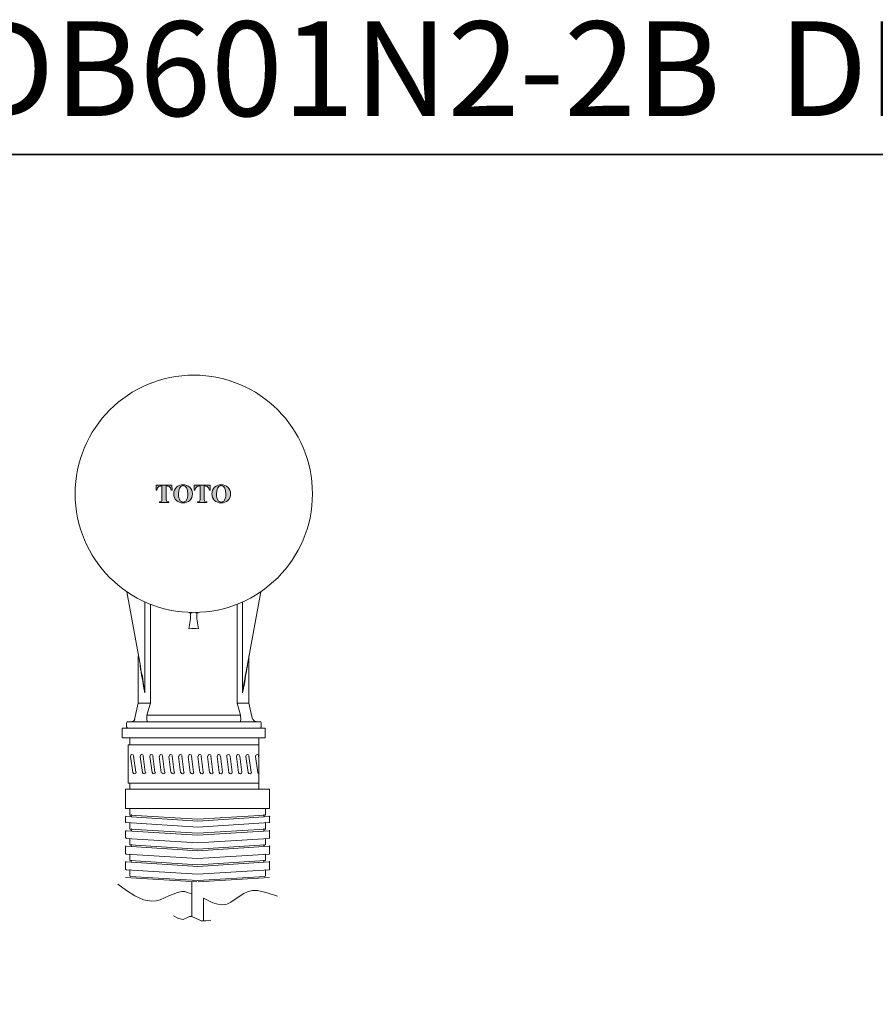
# Model space of a CAD drawing. Units: inches. Extents: x -242 to 842, y -573 to 48.
# Drawn here: x 25 to 292, y -260 to 48 of the extents above; entities that cross this region are included whole.
import ezdxf

# ---------------------------------------------------------------- set-up
doc = ezdxf.new("R2010")
doc.units = ezdxf.units.IN
doc.header["$MEASUREMENT"] = 0
doc.layers.add('图层 1', color=7, linetype='Continuous')

msp = doc.modelspace()

# ---------------------------------------------------------------- hatches: boundary and pattern name
at = {"layer": '图层 1'}
h = msp.add_hatch(color=7, dxfattribs=at)
h.dxf.hatch_style = 2
edge = h.paths.add_edge_path()
edge.add_spline(control_points=[(71.75, -102.79), (71.75, -102.79), (68.81, -102.79), (68.81, -102.79), (68.81, -102.79), (68.81, -102.59), (68.81, -102.59), (69.4, -102.56), (69.61, -102.54), (69.61, -101.86), (69.61, -101.86), (69.61, -97.62), (69.61, -97.62), (69.04, -97.67), (68.19, -97.69), (68.01, -98.98), (68.01, -98.98), (67.77, -98.98), (67.77, -98.98), (67.77, -98.98), (67.8, -97.37), (67.8, -97.37), (67.8, -97.37), (72.74, -97.37), (72.74, -97.37), (72.74, -97.37), (72.77, -98.98), (72.77, -98.98), (72.77, -98.98), (72.53, -98.98), (72.53, -98.98), (72.36, -97.69), (71.51, -97.67), (70.94, -97.62), (70.94, -97.62), (70.94, -101.86), (70.94, -101.86), (70.94, -102.54), (71.14, -102.56), (71.75, -102.59), (71.75, -102.59), (71.75, -102.79), (71.75, -102.79)], knot_values=[0, 0, 0, 0, 1, 1, 1, 2, 2, 2, 3, 3, 3, 4, 4, 4, 5, 5, 5, 6, 6, 6, 7, 7, 7, 8, 8, 8, 9, 9, 9, 10, 10, 10, 11, 11, 11, 12, 12, 12, 13, 13, 13, 14, 14, 14, 14], degree=3, periodic=0)
h = msp.add_hatch(color=7, dxfattribs=at)
h.dxf.hatch_style = 2
edge = h.paths.add_edge_path()
edge.add_spline(control_points=[(76.22, -97.52), (77.37, -97.52), (77.67, -98.92), (77.67, -100.09), (77.67, -100.79), (77.62, -102.65), (76.22, -102.65), (74.8, -102.65), (74.76, -100.79), (74.76, -100.09), (74.76, -98.92), (75.07, -97.52), (76.22, -97.52)], knot_values=[0, 0, 0, 0, 1, 1, 1, 2, 2, 2, 3, 3, 3, 4, 4, 4, 4], degree=3, periodic=0)
edge = h.paths.add_edge_path()
edge.add_spline(control_points=[(76.22, -97.25), (74.63, -97.25), (73.3, -98.34), (73.3, -100.09), (73.3, -101.77), (74.53, -102.95), (76.22, -102.95), (77.89, -102.95), (79.12, -101.77), (79.12, -100.09), (79.12, -98.34), (77.8, -97.25), (76.22, -97.25)], knot_values=[0, 0, 0, 0, 1, 1, 1, 2, 2, 2, 3, 3, 3, 4, 4, 4, 4], degree=3, periodic=0)
h = msp.add_hatch(color=7, dxfattribs=at)
h.dxf.hatch_style = 2
edge = h.paths.add_edge_path()
edge.add_spline(control_points=[(83.64, -102.79), (83.64, -102.79), (80.69, -102.79), (80.69, -102.79), (80.69, -102.79), (80.69, -102.59), (80.69, -102.59), (81.29, -102.56), (81.5, -102.54), (81.5, -101.86), (81.5, -101.86), (81.5, -97.62), (81.5, -97.62), (80.92, -97.67), (80.07, -97.69), (79.91, -98.98), (79.91, -98.98), (79.66, -98.98), (79.66, -98.98), (79.66, -98.98), (79.7, -97.37), (79.7, -97.37), (79.7, -97.37), (84.62, -97.37), (84.62, -97.37), (84.62, -97.37), (84.65, -98.98), (84.65, -98.98), (84.65, -98.98), (84.4, -98.98), (84.4, -98.98), (84.24, -97.69), (83.39, -97.67), (82.83, -97.62), (82.83, -97.62), (82.83, -101.86), (82.83, -101.86), (82.83, -102.54), (83.02, -102.56), (83.64, -102.59), (83.64, -102.59), (83.64, -102.79), (83.64, -102.79)], knot_values=[0, 0, 0, 0, 1, 1, 1, 2, 2, 2, 3, 3, 3, 4, 4, 4, 5, 5, 5, 6, 6, 6, 7, 7, 7, 8, 8, 8, 9, 9, 9, 10, 10, 10, 11, 11, 11, 12, 12, 12, 13, 13, 13, 14, 14, 14, 14], degree=3, periodic=0)
h = msp.add_hatch(color=7, dxfattribs=at)
h.dxf.hatch_style = 2
edge = h.paths.add_edge_path()
edge.add_spline(control_points=[(88.1, -97.52), (89.25, -97.52), (89.56, -98.92), (89.56, -100.09), (89.56, -100.79), (89.51, -102.65), (88.1, -102.65), (86.7, -102.65), (86.65, -100.79), (86.65, -100.09), (86.65, -98.92), (86.95, -97.52), (88.1, -97.52)], knot_values=[0, 0, 0, 0, 1, 1, 1, 2, 2, 2, 3, 3, 3, 4, 4, 4, 4], degree=3, periodic=0)
edge = h.paths.add_edge_path()
edge.add_spline(control_points=[(88.1, -97.25), (86.52, -97.25), (85.2, -98.34), (85.2, -100.09), (85.2, -101.77), (86.42, -102.95), (88.1, -102.95), (89.79, -102.95), (91.03, -101.77), (91.03, -100.09), (91.03, -98.34), (89.68, -97.25), (88.1, -97.25)], knot_values=[0, 0, 0, 0, 1, 1, 1, 2, 2, 2, 3, 3, 3, 4, 4, 4, 4], degree=3, periodic=0)

# ---------------------------------------------------------------- linework, layer by layer
at = {"layer": '图层 1', "color": 7, "lineweight": 35}
msp.add_lwpolyline([(842.31, -536.21), (-241.92, -536.21), (-241.92, 5.91), (842.31, 5.91), (842.31, -536.21)], dxfattribs=at)
at = {"layer": '图层 1', "color": 7, "lineweight": 9}
for points in [[(62.91, -153.93), (58.62, -130.75)], [(100.47, -130.75), (96.19, -153.93)], [(64.3, -133.99), (64.3, -162.28)], [(66.04, -134.69), (66.04, -165.42), (64.88, -169.24)], [(93.05, -165.42), (93.05, -134.69)], [(94.8, -162.28), (94.8, -133.99)], [(78.1, -137.24), (78.79, -137.24), (79.02, -137.24)], [(78.56, -139.1), (78.56, -137.94), (78.56, -137.24)], [(80.07, -137.24), (80.3, -137.24), (81, -137.24)], [(80.53, -137.24), (80.53, -137.94), (80.53, -139.1)], [(78.56, -139.1), (77.98, -142.23)], [(80.53, -139.1), (81, -142.23)], [(62.22, -150.69), (62.22, -165.42)], [(62.79, -153.82), (62.79, -153.59)], [(62.79, -153.82), (62.79, -153.71)], [(96.3, -153.59), (96.3, -153.82)], [(96.3, -153.71), (96.3, -153.82)], [(96.76, -165.42), (96.76, -150.69)], [(64.3, -162.28), (63.95, -160.78), (63.72, -159.39), (63.49, -158), (63.26, -156.84), (63.14, -155.68), (62.91, -154.75), (62.79, -153.82)], [(62.79, -153.82), (62.79, -153.82)], [(63.72, -158.92), (63.6, -158), (63.49, -157.07), (63.26, -156.14), (63.02, -155.09), (62.91, -153.93)], [(96.3, -153.82), (96.07, -154.75), (95.96, -155.68), (95.72, -156.84), (95.61, -158), (95.37, -159.39), (95.03, -160.78), (94.8, -162.28)], [(96.19, -153.93), (95.96, -155.09), (95.83, -156.14), (95.61, -157.07), (95.49, -158), (95.26, -158.92)], [(96.19, -153.82), (96.3, -153.82)], [(63.72, -158.92), (64.3, -162.28)], [(95.26, -158.92), (94.8, -162.28)], [(62.22, -165.42), (61.05, -170.52)], [(66.04, -165.42), (62.22, -165.42)], [(94.1, -169.24), (93.05, -165.42)], [(96.76, -165.42), (93.05, -165.42)], [(97.92, -170.52), (96.76, -165.42)], [(58.5, -171.56), (58.5, -172.95)], [(58.85, -171.33), (100.25, -171.33)], [(94.21, -170.52), (94.1, -169.24), (64.88, -169.24), (64.88, -170.52), (64.99, -171.1), (64.88, -171.33)], [(94.21, -170.52), (94.1, -171.1), (94.21, -171.33)], [(100.59, -172.95), (100.59, -171.56)], [(57.23, -173.3), (57.23, -176.2)], [(57.23, -173.3), (58.27, -173.3)], [(58.27, -173.3), (79.49, -173.3), (100.82, -173.3)], [(100.25, -173.3), (58.85, -173.3)], [(100.82, -173.3), (101.87, -173.3)], [(101.87, -173.3), (101.87, -176.31)], [(57.23, -176.2), (57.23, -176.31)], [(57.23, -176.31), (60.24, -176.31)], [(59.55, -176.31), (79.49, -176.31)], [(59.55, -176.43), (59.55, -178.52)], [(65.46, -176.31), (79.49, -176.31)], [(96.07, -176.31), (79.49, -176.31)], [(79.49, -176.31), (101.87, -176.31), (98.86, -176.31)], [(100.71, -176.31), (98.86, -176.31)], [(99.89, -176.43), (99.89, -192.32)], [(59.55, -178.52), (59.08, -178.52), (59.08, -190.46)], [(59.55, -178.52), (99.89, -178.52)], [(60.47, -187.1), (59.78, -182.11)], [(60.71, -182), (61.4, -186.98)], [(63.49, -187.1), (62.79, -182.11)], [(63.72, -182), (64.41, -186.98)], [(66.5, -187.1), (65.81, -182.11)], [(66.74, -182), (67.43, -186.98)], [(69.4, -187.1), (68.71, -182.11)], [(69.75, -182), (70.44, -186.98)], [(72.42, -187.1), (71.72, -182.11)], [(72.76, -182), (73.46, -186.98)], [(75.43, -187.1), (74.73, -182.11)], [(75.78, -182), (76.47, -186.98)], [(78.44, -187.1), (77.75, -182.11)], [(78.79, -182), (79.49, -186.98)], [(81.46, -187.1), (80.76, -182.11)], [(81.81, -182), (82.51, -186.98)], [(84.48, -187.1), (83.78, -182.11)], [(84.82, -182), (85.52, -186.98)], [(87.49, -187.1), (86.79, -182.11)], [(87.84, -182), (88.53, -186.98)], [(90.5, -187.1), (89.81, -182.11)], [(90.85, -182), (91.55, -186.98)], [(93.52, -187.1), (92.83, -182.11)], [(93.87, -182), (94.56, -186.98)], [(96.54, -187.1), (95.83, -182.11)], [(96.76, -182), (97.46, -186.98)], [(99.55, -187.1), (98.86, -182.11)], [(99.78, -182), (99.89, -182.58)], [(59.08, -190.46), (99.89, -190.46)], [(59.55, -190.46), (59.55, -192.32)], [(96.07, -190.46), (64.53, -190.46)], [(80.76, -192.32), (58.27, -192.32), (58.27, -198.35)], [(78.91, -192.32), (65.11, -192.32)], [(80.76, -192.32), (103.14, -192.32), (103.14, -198.35)], [(80.76, -198.35), (58.27, -198.35)], [(59.55, -198.35), (59.55, -200.32)], [(80.76, -198.35), (103.14, -198.35)], [(101.98, -198.35), (101.98, -200.32)], [(58.27, -201.02), (58.27, -202.64)], [(80.76, -202.29), (58.38, -200.9)], [(80.76, -204.14), (58.38, -202.75)], [(80.76, -201.71), (59.66, -200.43)], [(60.01, -200.55), (60.01, -200.78)], [(80.76, -201.71), (101.75, -200.43)], [(80.76, -202.29), (103.03, -200.9)], [(80.76, -204.14), (103.03, -202.75)], [(101.41, -200.55), (101.41, -200.78)], [(103.14, -201.02), (103.14, -202.64)], [(58.27, -205.42), (58.27, -207.51)], [(80.76, -206.69), (58.38, -205.3)], [(59.55, -202.99), (59.55, -204.72)], [(80.76, -206.11), (59.66, -204.84)], [(60.01, -204.96), (60.01, -205.19)], [(80.76, -206.11), (101.75, -204.84)], [(80.76, -206.69), (103.03, -205.3)], [(101.41, -204.96), (101.41, -205.19)], [(101.98, -202.99), (101.98, -204.72)], [(103.14, -205.42), (103.14, -207.51)], [(80.76, -209.13), (58.38, -207.74)], [(59.55, -207.97), (59.55, -209.6)], [(80.76, -209.13), (103.03, -207.74)], [(101.98, -207.97), (101.98, -209.6)], [(58.27, -210.29), (58.27, -212.49)], [(80.76, -211.56), (58.38, -210.17)], [(80.76, -211.1), (59.66, -209.71)], [(60.01, -209.94), (60.01, -210.06)], [(80.76, -211.1), (101.75, -209.71)], [(80.76, -211.56), (103.03, -210.17)], [(101.41, -209.94), (101.41, -210.06)], [(103.14, -210.29), (103.14, -212.49)], [(58.27, -215.16), (58.27, -217.36)], [(80.76, -214), (58.38, -212.61)], [(80.76, -216.43), (58.38, -215.04)], [(59.55, -212.84), (59.55, -214.46)], [(80.76, -215.97), (59.66, -214.58)], [(60.01, -214.81), (60.01, -215.04)], [(80.76, -214), (103.03, -212.61)], [(80.76, -215.97), (101.75, -214.58)], [(80.76, -216.43), (103.03, -215.04)], [(101.41, -214.81), (101.41, -215.04)], [(101.98, -212.84), (101.98, -214.46)], [(103.14, -215.16), (103.14, -217.36)], [(80.76, -218.87), (58.38, -217.48)], [(59.55, -217.71), (59.55, -219.45)], [(80.76, -218.87), (103.03, -217.48)], [(101.98, -217.71), (101.98, -219.45)], [(80.53, -221.31), (58.27, -219.91)], [(80.76, -220.84), (59.66, -219.57)], [(78.91, -221.31), (78.91, -232.09)], [(80.76, -220.84), (101.75, -219.57)], [(80.88, -221.31), (103.14, -219.91)], [(55.84, -222), (58.5, -223.97), (61.17, -225.6), (63.83, -226.87), (66.39, -227.34), (67.78, -227.22), (69.05, -226.87), (71.72, -225.6), (74.5, -224.55), (75.78, -224.32), (76.71, -224.32), (77.52, -224.55), (78.91, -225.02)], [(82.62, -226.41), (85.52, -227.8), (87.03, -228.26), (88.42, -228.49), (89.81, -228.26), (91.08, -227.57), (93.75, -225.83), (95.14, -224.9), (96.54, -224.32), (97.92, -223.97), (99.43, -223.97), (102.45, -224.67), (105.69, -225.71)], [(82.62, -226.41), (82.62, -233.48)], [(73.23, -231.86), (74.73, -232.67), (76.24, -233.02), (77.63, -232.44), (78.21, -232.09), (78.91, -232.09), (81.81, -233.48), (83.31, -233.48), (84.82, -233.25)]]:
    msp.add_lwpolyline(points, dxfattribs=at)
for points, knots in [([(79.55, -63.03), (59.08, -63.03), (42.5, -79.62), (42.5, -100.08), (42.5, -120.54), (59.08, -137.13), (79.55, -137.13), (100.01, -137.13), (116.59, -120.54), (116.59, -100.08), (116.59, -79.62), (100.01, -63.03), (79.55, -63.03)], [0, 0, 0, 0, 1, 1, 1, 2, 2, 2, 3, 3, 3, 4, 4, 4, 4]), ([(60.82, -181.98), (60.77, -181.69), (60.51, -181.5), (60.22, -181.54), (59.94, -181.58), (59.74, -181.84), (59.78, -182.13)], [0, 0, 0, 0, 1, 1, 1, 2, 2, 2, 2]), ([(63.83, -181.98), (63.79, -181.69), (63.52, -181.5), (63.24, -181.54), (62.95, -181.58), (62.75, -181.84), (62.8, -182.13)], [0, 0, 0, 0, 1, 1, 1, 2, 2, 2, 2]), ([(66.85, -181.98), (66.81, -181.69), (66.54, -181.5), (66.26, -181.54), (65.97, -181.58), (65.77, -181.84), (65.81, -182.13)], [0, 0, 0, 0, 1, 1, 1, 2, 2, 2, 2]), ([(69.86, -181.98), (69.82, -181.69), (69.56, -181.5), (69.27, -181.54), (68.99, -181.58), (68.78, -181.84), (68.83, -182.13)], [0, 0, 0, 0, 1, 1, 1, 2, 2, 2, 2]), ([(72.87, -181.98), (72.83, -181.69), (72.57, -181.5), (72.29, -181.54), (72, -181.58), (71.8, -181.84), (71.84, -182.13)], [0, 0, 0, 0, 1, 1, 1, 2, 2, 2, 2]), ([(75.89, -181.98), (75.85, -181.69), (75.58, -181.5), (75.3, -181.54), (75.01, -181.58), (74.82, -181.84), (74.86, -182.13)], [0, 0, 0, 0, 1, 1, 1, 2, 2, 2, 2]), ([(78.9, -181.98), (78.87, -181.69), (78.6, -181.5), (78.31, -181.54), (78.03, -181.58), (77.83, -181.84), (77.87, -182.13)], [0, 0, 0, 0, 1, 1, 1, 2, 2, 2, 2]), ([(81.92, -181.98), (81.88, -181.69), (81.61, -181.5), (81.33, -181.54), (81.04, -181.58), (80.85, -181.84), (80.89, -182.13)], [0, 0, 0, 0, 1, 1, 1, 2, 2, 2, 2]), ([(84.93, -181.98), (84.89, -181.69), (84.63, -181.5), (84.34, -181.54), (84.06, -181.58), (83.86, -181.84), (83.9, -182.13)], [0, 0, 0, 0, 1, 1, 1, 2, 2, 2, 2]), ([(87.83, -181.98), (87.79, -181.69), (87.53, -181.5), (87.24, -181.54), (86.96, -181.58), (86.76, -181.84), (86.8, -182.13)], [0, 0, 0, 0, 1, 1, 1, 2, 2, 2, 2]), ([(90.85, -181.98), (90.81, -181.69), (90.54, -181.5), (90.26, -181.54), (89.97, -181.58), (89.77, -181.84), (89.81, -182.13)], [0, 0, 0, 0, 1, 1, 1, 2, 2, 2, 2]), ([(93.86, -181.98), (93.82, -181.69), (93.56, -181.5), (93.27, -181.54), (92.99, -181.58), (92.79, -181.84), (92.83, -182.13)], [0, 0, 0, 0, 1, 1, 1, 2, 2, 2, 2]), ([(96.88, -181.98), (96.83, -181.69), (96.57, -181.5), (96.29, -181.54), (96, -181.58), (95.8, -181.84), (95.84, -182.13)], [0, 0, 0, 0, 1, 1, 1, 2, 2, 2, 2]), ([(99.89, -181.98), (99.85, -181.69), (99.59, -181.5), (99.3, -181.54), (99.02, -181.58), (98.82, -181.84), (98.86, -182.13)], [0, 0, 0, 0, 1, 1, 1, 2, 2, 2, 2]), ([(60.48, -187.12), (60.52, -187.4), (60.78, -187.6), (61.07, -187.56), (61.35, -187.52), (61.55, -187.25), (61.51, -186.97)], [0, 0, 0, 0, 1, 1, 1, 2, 2, 2, 2]), ([(63.49, -187.12), (63.53, -187.4), (63.8, -187.6), (64.08, -187.56), (64.37, -187.52), (64.56, -187.25), (64.53, -186.97)], [0, 0, 0, 0, 1, 1, 1, 2, 2, 2, 2]), ([(66.51, -187.12), (66.55, -187.4), (66.81, -187.6), (67.09, -187.56), (67.38, -187.52), (67.58, -187.25), (67.54, -186.97)], [0, 0, 0, 0, 1, 1, 1, 2, 2, 2, 2]), ([(69.52, -187.12), (69.56, -187.4), (69.82, -187.6), (70.11, -187.56), (70.4, -187.52), (70.59, -187.25), (70.56, -186.97)], [0, 0, 0, 0, 1, 1, 1, 2, 2, 2, 2]), ([(72.54, -187.12), (72.58, -187.4), (72.84, -187.6), (73.13, -187.56), (73.41, -187.52), (73.61, -187.25), (73.57, -186.97)], [0, 0, 0, 0, 1, 1, 1, 2, 2, 2, 2]), ([(75.55, -187.12), (75.59, -187.4), (75.86, -187.6), (76.14, -187.56), (76.42, -187.52), (76.63, -187.25), (76.58, -186.97)], [0, 0, 0, 0, 1, 1, 1, 2, 2, 2, 2]), ([(78.56, -187.12), (78.61, -187.4), (78.87, -187.6), (79.15, -187.56), (79.44, -187.52), (79.64, -187.25), (79.6, -186.97)], [0, 0, 0, 0, 1, 1, 1, 2, 2, 2, 2]), ([(81.58, -187.12), (81.62, -187.4), (81.89, -187.6), (82.17, -187.56), (82.46, -187.52), (82.66, -187.25), (82.61, -186.97)], [0, 0, 0, 0, 1, 1, 1, 2, 2, 2, 2]), ([(84.6, -187.12), (84.64, -187.4), (84.9, -187.6), (85.19, -187.56), (85.47, -187.52), (85.67, -187.25), (85.63, -186.97)], [0, 0, 0, 0, 1, 1, 1, 2, 2, 2, 2]), ([(87.49, -187.12), (87.53, -187.4), (87.8, -187.6), (88.08, -187.56), (88.37, -187.52), (88.57, -187.25), (88.53, -186.97)], [0, 0, 0, 0, 1, 1, 1, 2, 2, 2, 2]), ([(90.51, -187.12), (90.55, -187.4), (90.81, -187.6), (91.1, -187.56), (91.38, -187.52), (91.58, -187.25), (91.54, -186.97)], [0, 0, 0, 0, 1, 1, 1, 2, 2, 2, 2]), ([(93.52, -187.12), (93.56, -187.4), (93.83, -187.6), (94.11, -187.56), (94.4, -187.52), (94.6, -187.25), (94.56, -186.97)], [0, 0, 0, 0, 1, 1, 1, 2, 2, 2, 2]), ([(96.54, -187.12), (96.58, -187.4), (96.84, -187.6), (97.13, -187.56), (97.41, -187.52), (97.61, -187.25), (97.57, -186.97)], [0, 0, 0, 0, 1, 1, 1, 2, 2, 2, 2]), ([(58.46, -200.78), (58.41, -200.78), (58.36, -200.8), (58.33, -200.83), (58.29, -200.86), (58.27, -200.91), (58.27, -200.95)], [0, 0, 0, 0, 1, 1, 1, 2, 2, 2, 2]), ([(59.73, -202.75), (59.68, -202.75), (59.63, -202.77), (59.6, -202.8), (59.56, -202.83), (59.55, -202.88), (59.55, -202.93)], [0, 0, 0, 0, 1, 1, 1, 2, 2, 2, 2]), ([(60.19, -200.32), (60.15, -200.31), (60.1, -200.33), (60.06, -200.36), (60.03, -200.39), (60.01, -200.45), (60.01, -200.49)], [0, 0, 0, 0, 1, 1, 1, 2, 2, 2, 2]), ([(101.52, -200.49), (101.52, -200.45), (101.5, -200.39), (101.47, -200.36), (101.43, -200.33), (101.38, -200.31), (101.33, -200.32)], [0, 0, 0, 0, 1, 1, 1, 2, 2, 2, 2]), ([(101.98, -202.93), (101.98, -202.88), (101.96, -202.83), (101.93, -202.8), (101.89, -202.77), (101.85, -202.75), (101.8, -202.75)], [0, 0, 0, 0, 1, 1, 1, 2, 2, 2, 2]), ([(103.26, -200.95), (103.26, -200.91), (103.24, -200.86), (103.2, -200.83), (103.17, -200.8), (103.12, -200.78), (103.08, -200.78)], [0, 0, 0, 0, 1, 1, 1, 2, 2, 2, 2]), ([(58.46, -205.19), (58.41, -205.18), (58.36, -205.2), (58.33, -205.24), (58.29, -205.27), (58.27, -205.31), (58.27, -205.36)], [0, 0, 0, 0, 1, 1, 1, 2, 2, 2, 2]), ([(60.19, -204.72), (60.15, -204.72), (60.1, -204.74), (60.06, -204.77), (60.03, -204.8), (60.01, -204.85), (60.01, -204.9)], [0, 0, 0, 0, 1, 1, 1, 2, 2, 2, 2]), ([(101.52, -204.9), (101.52, -204.85), (101.5, -204.8), (101.47, -204.77), (101.43, -204.74), (101.38, -204.72), (101.33, -204.72)], [0, 0, 0, 0, 1, 1, 1, 2, 2, 2, 2]), ([(103.26, -205.36), (103.26, -205.31), (103.24, -205.27), (103.2, -205.24), (103.17, -205.2), (103.12, -205.18), (103.08, -205.19)], [0, 0, 0, 0, 1, 1, 1, 2, 2, 2, 2]), ([(59.73, -207.74), (59.68, -207.74), (59.63, -207.75), (59.6, -207.79), (59.56, -207.82), (59.55, -207.86), (59.55, -207.91)], [0, 0, 0, 0, 1, 1, 1, 2, 2, 2, 2]), ([(101.98, -207.91), (101.98, -207.86), (101.96, -207.82), (101.93, -207.79), (101.89, -207.75), (101.85, -207.74), (101.8, -207.74)], [0, 0, 0, 0, 1, 1, 1, 2, 2, 2, 2]), ([(58.46, -210.06), (58.41, -210.06), (58.36, -210.07), (58.33, -210.11), (58.29, -210.14), (58.27, -210.18), (58.27, -210.23)], [0, 0, 0, 0, 1, 1, 1, 2, 2, 2, 2]), ([(60.19, -209.71), (60.15, -209.71), (60.1, -209.72), (60.06, -209.76), (60.03, -209.79), (60.01, -209.84), (60.01, -209.89)], [0, 0, 0, 0, 1, 1, 1, 2, 2, 2, 2]), ([(101.52, -209.89), (101.52, -209.84), (101.5, -209.79), (101.47, -209.76), (101.43, -209.72), (101.38, -209.71), (101.33, -209.71)], [0, 0, 0, 0, 1, 1, 1, 2, 2, 2, 2]), ([(103.26, -210.23), (103.26, -210.18), (103.24, -210.14), (103.2, -210.11), (103.17, -210.07), (103.12, -210.06), (103.08, -210.06)], [0, 0, 0, 0, 1, 1, 1, 2, 2, 2, 2]), ([(58.46, -214.93), (58.41, -214.92), (58.36, -214.94), (58.33, -214.98), (58.29, -215), (58.27, -215.06), (58.27, -215.1)], [0, 0, 0, 0, 1, 1, 1, 2, 2, 2, 2]), ([(59.73, -212.61), (59.68, -212.61), (59.63, -212.62), (59.6, -212.66), (59.56, -212.69), (59.55, -212.73), (59.55, -212.78)], [0, 0, 0, 0, 1, 1, 1, 2, 2, 2, 2]), ([(60.19, -214.58), (60.15, -214.58), (60.1, -214.59), (60.06, -214.62), (60.03, -214.66), (60.01, -214.71), (60.01, -214.75)], [0, 0, 0, 0, 1, 1, 1, 2, 2, 2, 2]), ([(101.52, -214.75), (101.52, -214.71), (101.5, -214.66), (101.47, -214.62), (101.43, -214.59), (101.38, -214.58), (101.33, -214.58)], [0, 0, 0, 0, 1, 1, 1, 2, 2, 2, 2]), ([(101.98, -212.78), (101.98, -212.73), (101.96, -212.69), (101.93, -212.66), (101.89, -212.62), (101.85, -212.61), (101.8, -212.61)], [0, 0, 0, 0, 1, 1, 1, 2, 2, 2, 2]), ([(103.26, -215.1), (103.26, -215.06), (103.24, -215), (103.2, -214.98), (103.17, -214.94), (103.12, -214.92), (103.08, -214.93)], [0, 0, 0, 0, 1, 1, 1, 2, 2, 2, 2]), ([(59.73, -217.48), (59.68, -217.48), (59.63, -217.49), (59.6, -217.53), (59.56, -217.56), (59.55, -217.6), (59.55, -217.66)], [0, 0, 0, 0, 1, 1, 1, 2, 2, 2, 2]), ([(101.98, -217.66), (101.98, -217.6), (101.96, -217.56), (101.93, -217.53), (101.89, -217.49), (101.85, -217.48), (101.8, -217.48)], [0, 0, 0, 0, 1, 1, 1, 2, 2, 2, 2])]:
    msp.add_open_spline(points, degree=3, knots=knots, dxfattribs=at)
at = {"layer": '图层 1', "color": 7, "lineweight": 0}
for points, knots in [([(71.75, -102.79), (71.75, -102.79), (68.81, -102.79), (68.81, -102.79), (68.81, -102.79), (68.81, -102.59), (68.81, -102.59), (69.4, -102.56), (69.61, -102.54), (69.61, -101.86), (69.61, -101.86), (69.61, -97.62), (69.61, -97.62), (69.04, -97.67), (68.19, -97.69), (68.01, -98.98), (68.01, -98.98), (67.77, -98.98), (67.77, -98.98), (67.77, -98.98), (67.8, -97.37), (67.8, -97.37), (67.8, -97.37), (72.74, -97.37), (72.74, -97.37), (72.74, -97.37), (72.77, -98.98), (72.77, -98.98), (72.77, -98.98), (72.53, -98.98), (72.53, -98.98), (72.36, -97.69), (71.51, -97.67), (70.94, -97.62), (70.94, -97.62), (70.94, -101.86), (70.94, -101.86), (70.94, -102.54), (71.14, -102.56), (71.75, -102.59), (71.75, -102.59), (71.75, -102.79), (71.75, -102.79)], [0, 0, 0, 0, 1, 1, 1, 2, 2, 2, 3, 3, 3, 4, 4, 4, 5, 5, 5, 6, 6, 6, 7, 7, 7, 8, 8, 8, 9, 9, 9, 10, 10, 10, 11, 11, 11, 12, 12, 12, 13, 13, 13, 14, 14, 14, 14]), ([(76.22, -97.25), (74.63, -97.25), (73.3, -98.34), (73.3, -100.09), (73.3, -101.77), (74.53, -102.95), (76.22, -102.95), (77.89, -102.95), (79.12, -101.77), (79.12, -100.09), (79.12, -98.34), (77.8, -97.25), (76.22, -97.25)], [0, 0, 0, 0, 1, 1, 1, 2, 2, 2, 3, 3, 3, 4, 4, 4, 4]), ([(76.22, -97.52), (77.37, -97.52), (77.67, -98.92), (77.67, -100.09), (77.67, -100.79), (77.62, -102.65), (76.22, -102.65), (74.8, -102.65), (74.76, -100.79), (74.76, -100.09), (74.76, -98.92), (75.07, -97.52), (76.22, -97.52)], [0, 0, 0, 0, 1, 1, 1, 2, 2, 2, 3, 3, 3, 4, 4, 4, 4]), ([(83.64, -102.79), (83.64, -102.79), (80.69, -102.79), (80.69, -102.79), (80.69, -102.79), (80.69, -102.59), (80.69, -102.59), (81.29, -102.56), (81.5, -102.54), (81.5, -101.86), (81.5, -101.86), (81.5, -97.62), (81.5, -97.62), (80.92, -97.67), (80.07, -97.69), (79.91, -98.98), (79.91, -98.98), (79.66, -98.98), (79.66, -98.98), (79.66, -98.98), (79.7, -97.37), (79.7, -97.37), (79.7, -97.37), (84.62, -97.37), (84.62, -97.37), (84.62, -97.37), (84.65, -98.98), (84.65, -98.98), (84.65, -98.98), (84.4, -98.98), (84.4, -98.98), (84.24, -97.69), (83.39, -97.67), (82.83, -97.62), (82.83, -97.62), (82.83, -101.86), (82.83, -101.86), (82.83, -102.54), (83.02, -102.56), (83.64, -102.59), (83.64, -102.59), (83.64, -102.79), (83.64, -102.79)], [0, 0, 0, 0, 1, 1, 1, 2, 2, 2, 3, 3, 3, 4, 4, 4, 5, 5, 5, 6, 6, 6, 7, 7, 7, 8, 8, 8, 9, 9, 9, 10, 10, 10, 11, 11, 11, 12, 12, 12, 13, 13, 13, 14, 14, 14, 14]), ([(88.1, -97.25), (86.52, -97.25), (85.2, -98.34), (85.2, -100.09), (85.2, -101.77), (86.42, -102.95), (88.1, -102.95), (89.79, -102.95), (91.03, -101.77), (91.03, -100.09), (91.03, -98.34), (89.68, -97.25), (88.1, -97.25)], [0, 0, 0, 0, 1, 1, 1, 2, 2, 2, 3, 3, 3, 4, 4, 4, 4]), ([(88.1, -97.52), (89.25, -97.52), (89.56, -98.92), (89.56, -100.09), (89.56, -100.79), (89.51, -102.65), (88.1, -102.65), (86.7, -102.65), (86.65, -100.79), (86.65, -100.09), (86.65, -98.92), (86.95, -97.52), (88.1, -97.52)], [0, 0, 0, 0, 1, 1, 1, 2, 2, 2, 3, 3, 3, 4, 4, 4, 4])]:
    msp.add_open_spline(points, degree=3, knots=knots, dxfattribs=at)
at = {"layer": '图层 1', "color": 7, "lineweight": 9}
for points in [[(78.04, -142.08), (79.05, -142.12), (80.05, -142.12), (81.05, -142.08)], [(58.91, -171.21), (58.75, -171.21), (58.62, -171.34), (58.62, -171.5)], [(60.18, -171.21), (60.64, -171.21), (61.04, -170.9), (61.14, -170.45)], [(98.07, -170.45), (98.17, -170.9), (98.57, -171.21), (99.02, -171.21)], [(100.59, -171.5), (100.59, -171.34), (100.46, -171.21), (100.3, -171.21)], [(58.62, -172.9), (58.62, -173.05), (58.75, -173.18), (58.91, -173.18)], [(100.3, -173.18), (100.46, -173.18), (100.59, -173.05), (100.59, -172.9)], [(99.55, -187.12), (99.59, -187.32), (99.74, -187.5), (99.95, -187.55)], [(58.27, -202.58), (58.27, -202.67), (58.34, -202.75), (58.43, -202.75)], [(59.55, -200.26), (59.55, -200.35), (59.62, -200.42), (59.71, -200.43)], [(60.01, -200.72), (60.01, -200.81), (60.08, -200.89), (60.17, -200.9)], [(101.36, -200.9), (101.44, -200.89), (101.52, -200.81), (101.52, -200.72)], [(101.82, -200.43), (101.91, -200.42), (101.98, -200.35), (101.98, -200.26)], [(103.1, -202.75), (103.19, -202.75), (103.26, -202.67), (103.26, -202.58)], [(59.55, -204.67), (59.55, -204.76), (59.62, -204.83), (59.71, -204.84)], [(60.01, -205.13), (60.01, -205.22), (60.08, -205.3), (60.17, -205.3)], [(101.36, -205.3), (101.44, -205.3), (101.52, -205.22), (101.52, -205.13)], [(101.82, -204.84), (101.91, -204.83), (101.98, -204.76), (101.98, -204.67)], [(58.27, -207.45), (58.27, -207.54), (58.34, -207.61), (58.43, -207.62)], [(103.1, -207.62), (103.19, -207.61), (103.26, -207.54), (103.26, -207.45)], [(59.55, -209.54), (59.55, -209.63), (59.62, -209.7), (59.71, -209.71)], [(60.01, -210), (60.01, -210.09), (60.08, -210.17), (60.17, -210.17)], [(101.36, -210.17), (101.44, -210.17), (101.52, -210.09), (101.52, -210)], [(101.82, -209.71), (101.91, -209.7), (101.98, -209.63), (101.98, -209.54)], [(58.27, -212.43), (58.27, -212.53), (58.34, -212.6), (58.43, -212.61)], [(59.55, -214.41), (59.55, -214.5), (59.62, -214.57), (59.71, -214.58)], [(60.01, -214.98), (60.01, -215.08), (60.08, -215.15), (60.17, -215.16)], [(101.36, -215.16), (101.44, -215.15), (101.52, -215.08), (101.52, -214.98)], [(101.82, -214.58), (101.91, -214.57), (101.98, -214.5), (101.98, -214.41)], [(103.1, -212.61), (103.19, -212.6), (103.26, -212.53), (103.26, -212.43)], [(58.27, -217.3), (58.27, -217.4), (58.34, -217.47), (58.43, -217.48)], [(103.1, -217.48), (103.19, -217.47), (103.26, -217.4), (103.26, -217.3)]]:
    msp.add_open_spline(points, degree=3, dxfattribs=at)

# ---------------------------------------------------------------- texts
at = {"layer": '图层 1', "color": 7, "insert": (-241.92, 17.89), "char_height": 29.5562, "attachment_point": 7}
msp.add_mtext('{\\fArial|b1|i0|c0|p34;DB601N2-1B\\H0.8x;  \\H1.25x;DB601N2-2B  DB601N2-3B}', dxfattribs=at)

doc.saveas('drawing.dxf')
